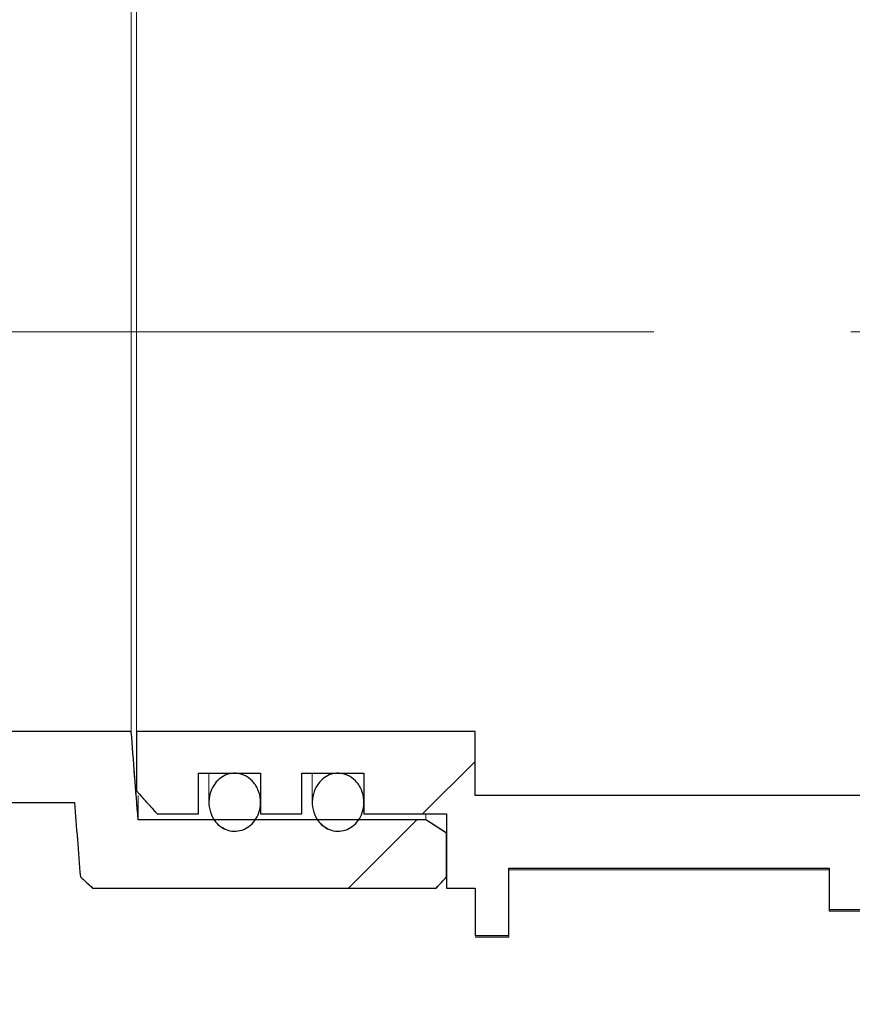
# Model space of a CAD drawing. Units: millimetres. Extents: x 42 to 351, y 82 to 293.
# Drawn here: x 119 to 125, y 264 to 271 of the extents above; entities that cross this region are included whole.
import ezdxf

# ---------------------------------------------------------------- set-up
doc = ezdxf.new("R2010")
doc.units = ezdxf.units.MM
doc.linetypes.add('SLD-Durchgehend', pattern=[0])
doc.linetypes.add('SLD-Punktstrich', pattern=[19.05, 15.24, -1.27, 1.27, -1.27])

msp = doc.modelspace()

# ---------------------------------------------------------------- hatches: boundary and pattern name
h = msp.add_hatch()
h.set_pattern_fill('ANSI31', style=0)
edge = h.paths.add_edge_path(flags=0)
edge.add_spline(control_points=[(82.6674, 265.2187), (82.6833, 265.2013), (82.6992, 265.184), (82.7151, 265.1667)], knot_values=[0.115775, 0.115775, 0.115775, 0.115775, 0.116313, 0.116313, 0.116313, 0.116313], weights=[1, 1, 1, 1], degree=3, periodic=0)
edge.add_line((82.7151, 265.1667), (84.938, 265.1667))
edge.add_spline(control_points=[(84.938, 265.1667), (84.9624, 265.1932), (84.9867, 265.2198), (85.0111, 265.2464)], knot_values=[0.050597, 0.050597, 0.050597, 0.050597, 0.051408, 0.051408, 0.051408, 0.051408], weights=[1, 1, 1, 1], degree=3, periodic=0)
edge.add_spline(control_points=[(85.0111, 265.2464), (85.0237, 265.4037), (85.0361, 265.561), (85.0484, 265.7184)], knot_values=[0.03699, 0.03699, 0.03699, 0.03699, 0.040541, 0.040541, 0.040541, 0.040541], weights=[1, 1, 1, 1], degree=3, periodic=0)
edge.add_line((85.0484, 265.7184), (85.7151, 265.7184))
edge.add_line((85.7151, 265.7184), (85.7151, 265.0841))
edge.add_arc((86.3818, 265.0841), 0.6667, 180, 270)
edge.add_line((86.3818, 264.4174), (118.3818, 264.4174))
edge.add_arc((118.3818, 265.0841), 0.6667, 270, 360)
edge.add_line((119.0484, 265.0841), (119.0484, 265.7184))
edge.add_line((119.0484, 265.7184), (119.7151, 265.7184))
edge.add_spline(control_points=[(119.7151, 265.7184), (119.7276, 265.5586), (119.7402, 265.3989), (119.753, 265.2391)], knot_values=[0.086193, 0.086193, 0.086193, 0.086193, 0.089798, 0.089798, 0.089798, 0.089798], weights=[1, 1, 1, 1], degree=3, periodic=0)
edge.add_spline(control_points=[(119.753, 265.2391), (119.7794, 265.215), (119.8058, 265.1908), (119.8322, 265.1667)], knot_values=[0.11561, 0.11561, 0.11561, 0.11561, 0.116422, 0.116422, 0.116422, 0.116422], weights=[1, 1, 1, 1], degree=3, periodic=0)
edge.add_line((119.8322, 265.1667), (122.0484, 265.1667))
edge.add_spline(control_points=[(122.0484, 265.1667), (122.0707, 265.1909), (122.0929, 265.2151), (122.1151, 265.2394)], knot_values=[0.050564, 0.050564, 0.050564, 0.050564, 0.051304, 0.051304, 0.051304, 0.051304], weights=[1, 1, 1, 1], degree=3, periodic=0)
edge.add_line((122.1151, 265.2394), (122.1151, 265.5212))
edge.add_spline(control_points=[(122.1151, 265.5212), (122.0706, 265.5496), (122.0262, 265.5781), (121.9818, 265.6067)], knot_values=[0.037715, 0.037715, 0.037715, 0.037715, 0.038903, 0.038903, 0.038903, 0.038903], weights=[1, 1, 1, 1], degree=3, periodic=0)
edge.add_line((121.9818, 265.6067), (120.1254, 265.6067))
edge.add_spline(control_points=[(120.1254, 265.6067), (120.1105, 265.796), (120.0958, 265.9854), (120.0816, 266.1748)], knot_values=[0.034287, 0.034287, 0.034287, 0.034287, 0.03856, 0.03856, 0.03856, 0.03856], weights=[1, 1, 1, 1], degree=3, periodic=0)
edge.add_line((120.0816, 266.1748), (118.6484, 266.1748))
edge.add_line((118.6484, 266.1748), (118.6484, 265.0841))
edge.add_arc((118.3818, 265.0841), 0.2667, 270, 360, ccw=False)
edge.add_line((118.3818, 264.8174), (86.3818, 264.8174))
edge.add_arc((86.3818, 265.0841), 0.2667, 180, 270, ccw=False)
edge.add_line((86.1151, 265.0841), (86.1151, 266.1748))
edge.add_line((86.1151, 266.1748), (84.6819, 266.1748))
edge.add_spline(control_points=[(84.6819, 266.1748), (84.6677, 265.9854), (84.653, 265.796), (84.6381, 265.6067)], knot_values=[0.077236, 0.077236, 0.077236, 0.077236, 0.08151, 0.08151, 0.08151, 0.08151], weights=[1, 1, 1, 1], degree=3, periodic=0)
edge.add_line((84.6381, 265.6067), (82.7818, 265.6067))
edge.add_spline(control_points=[(82.7818, 265.6067), (82.7437, 265.5822), (82.7055, 265.5577), (82.6674, 265.5333)], knot_values=[0.109722, 0.109722, 0.109722, 0.109722, 0.110739, 0.110739, 0.110739, 0.110739], weights=[1, 1, 1, 1], degree=3, periodic=0)
edge.add_line((82.6674, 265.5333), (82.6674, 265.2187))
h = msp.add_hatch()
h.set_pattern_fill('ANSI31', style=0)
edge = h.paths.add_edge_path(flags=0)
edge.add_line((121.5818, 265.6438), (122.1151, 265.6438))
edge.add_line((122.1151, 265.6438), (122.1151, 265.1667))
edge.add_line((122.1151, 265.1667), (122.2981, 265.1667))
edge.add_line((122.2981, 265.1667), (122.2981, 264.8601))
edge.add_line((122.2981, 264.8601), (122.5151, 264.8601))
edge.add_line((122.5151, 264.8601), (122.5151, 265.2946))
edge.add_line((122.5151, 265.2946), (124.5818, 265.2946))
edge.add_line((124.5818, 265.2946), (124.5818, 265.0272))
edge.add_line((124.5818, 265.0272), (124.9151, 265.0272))
edge.add_line((124.9151, 265.0272), (124.9151, 265.2946))
edge.add_line((124.9151, 265.2946), (125.082, 265.2946))
edge.add_arc((126.9684, 268.7508), 3.9374, 241.37416, 281.12158)
edge.add_spline(control_points=[(127.7279, 264.8873), (127.7322, 264.8882), (127.7365, 264.8894), (127.7405, 264.8911), (127.7474, 264.894), (127.7539, 264.8981), (127.7595, 264.903), (127.7651, 264.908), (127.7698, 264.914), (127.7734, 264.9206), (127.777, 264.9271), (127.7796, 264.9344), (127.7808, 264.9417), (127.7814, 264.9454), (127.7818, 264.9492), (127.7818, 264.9529)], knot_values=[0.003032, 0.003032, 0.003032, 0.003032, 0.00313, 0.00313, 0.00313, 0.003298, 0.003298, 0.003298, 0.003466, 0.003466, 0.003466, 0.003634, 0.003634, 0.003634, 0.003718, 0.003718, 0.003718, 0.003718], weights=[1, 1, 1, 1, 1, 1, 1, 1, 1, 1, 1, 1, 1, 1, 1, 1], degree=3, periodic=0)
edge.add_line((127.7818, 264.9529), (127.7818, 265.3415))
edge.add_spline(control_points=[(127.7818, 265.3415), (127.7818, 265.3478), (127.7827, 265.3541), (127.7844, 265.3602), (127.7865, 265.3674), (127.7899, 265.3743), (127.7943, 265.3804), (127.7986, 265.3865), (127.8041, 265.392), (127.8102, 265.3963), (127.8163, 265.4006), (127.8233, 265.4038), (127.8305, 265.4059), (127.8363, 265.4075), (127.8424, 265.4083), (127.8484, 265.4083)], knot_values=[0.000699, 0.000699, 0.000699, 0.000699, 0.000841, 0.000841, 0.000841, 0.001009, 0.001009, 0.001009, 0.001178, 0.001178, 0.001178, 0.001346, 0.001346, 0.001346, 0.001482, 0.001482, 0.001482, 0.001482], weights=[1, 1, 1, 1, 1, 1, 1, 1, 1, 1, 1, 1, 1, 1, 1, 1], degree=3, periodic=0)
edge.add_line((127.8484, 265.4083), (128.3151, 265.4083))
edge.add_spline(control_points=[(128.3151, 265.4083), (128.3165, 265.4083), (128.3179, 265.4083), (128.3193, 265.4082), (128.3267, 265.4077), (128.3341, 265.406), (128.341, 265.4031), (128.3478, 265.4002), (128.3543, 265.3961), (128.3598, 265.3911), (128.3653, 265.386), (128.3701, 265.38), (128.3736, 265.3735), (128.3772, 265.3669), (128.3797, 265.3596), (128.3809, 265.3522), (128.3815, 265.3487), (128.3818, 265.3451), (128.3818, 265.3415)], knot_values=[0.00165, 0.00165, 0.00165, 0.00165, 0.001681, 0.001681, 0.001681, 0.001848, 0.001848, 0.001848, 0.002016, 0.002016, 0.002016, 0.002184, 0.002184, 0.002184, 0.002352, 0.002352, 0.002352, 0.002433, 0.002433, 0.002433, 0.002433], weights=[1, 1, 1, 1, 1, 1, 1, 1, 1, 1, 1, 1, 1, 1, 1, 1, 1, 1, 1], degree=3, periodic=0)
edge.add_line((128.3818, 265.3415), (128.3818, 265.1743))
edge.add_spline(control_points=[(128.3818, 265.1743), (128.3818, 265.169), (128.3824, 265.1636), (128.3837, 265.1585), (128.3854, 265.1512), (128.3885, 265.1441), (128.3926, 265.1378), (128.3967, 265.1315), (128.4019, 265.1259), (128.4078, 265.1213), (128.4115, 265.1184), (128.4156, 265.1159), (128.4198, 265.1139), (128.4266, 265.1107), (128.4339, 265.1086), (128.4413, 265.1078), (128.4487, 265.107), (128.4564, 265.1075), (128.4636, 265.1092), (128.4671, 265.11), (128.4705, 265.1111), (128.4738, 265.1125)], knot_values=[0.002569, 0.002569, 0.002569, 0.002569, 0.002688, 0.002688, 0.002688, 0.002857, 0.002857, 0.002857, 0.003026, 0.003026, 0.003026, 0.003131, 0.003131, 0.003131, 0.003298, 0.003298, 0.003298, 0.003466, 0.003466, 0.003466, 0.003546, 0.003546, 0.003546, 0.003546], weights=[1, 1, 1, 1, 1, 1, 1, 1, 1, 1, 1, 1, 1, 1, 1, 1, 1, 1, 1, 1, 1, 1], degree=3, periodic=0)
edge.add_arc((126.9684, 268.7508), 3.9374, 292.47862, 301.34019)
edge.add_spline(control_points=[(129.0163, 265.3879), (129.0224, 265.3916), (129.028, 265.3963), (129.0326, 265.4018), (129.0374, 265.4075), (129.0413, 265.4141), (129.044, 265.4211), (129.0467, 265.4281), (129.0482, 265.4356), (129.0484, 265.4431), (129.0484, 265.4437), (129.0484, 265.4444), (129.0484, 265.445)], knot_values=[0.000008, 0.000008, 0.000008, 0.000008, 0.000168, 0.000168, 0.000168, 0.000336, 0.000336, 0.000336, 0.000505, 0.000505, 0.000505, 0.000519, 0.000519, 0.000519, 0.000519], weights=[1, 1, 1, 1, 1, 1, 1, 1, 1, 1, 1, 1, 1], degree=3, periodic=0)
edge.add_line((129.0484, 265.445), (129.0484, 265.5621))
edge.add_spline(control_points=[(129.0484, 265.5621), (128.8663, 265.6111), (128.6842, 265.6601), (128.5021, 265.7091), (128.4353, 265.727), (128.3685, 265.745), (128.3018, 265.763)], knot_values=[0.032144, 0.032144, 0.032144, 0.032144, 0.036387, 0.036387, 0.036387, 0.037943, 0.037943, 0.037943, 0.037943], weights=[1, 1, 1, 1, 1, 1, 1], degree=3, periodic=0)
edge.add_line((128.3018, 265.763), (122.2981, 265.763))
edge.add_line((122.2981, 265.763), (122.2981, 266.1748))
edge.add_line((122.2981, 266.1748), (120.1151, 266.1748))
edge.add_line((120.1151, 266.1748), (120.1151, 265.7933))
edge.add_spline(control_points=[(120.1151, 265.7933), (120.1594, 265.7434), (120.2039, 265.6935), (120.2484, 265.6438)], knot_values=[0.100043, 0.100043, 0.100043, 0.100043, 0.101597, 0.101597, 0.101597, 0.101597], weights=[1, 1, 1, 1], degree=3, periodic=0)
edge.add_line((120.2484, 265.6438), (120.5151, 265.6438))
edge.add_line((120.5151, 265.6438), (120.5151, 265.9065))
edge.add_line((120.5151, 265.9065), (120.9151, 265.9065))
edge.add_line((120.9151, 265.9065), (120.9151, 265.6438))
edge.add_line((120.9151, 265.6438), (121.1818, 265.6438))
edge.add_line((121.1818, 265.6438), (121.1818, 265.9065))
edge.add_line((121.1818, 265.9065), (121.5818, 265.9065))
edge.add_line((121.5818, 265.9065), (121.5818, 265.6438))
h = msp.add_hatch()
h.set_pattern_fill('ANSI31', style=0)
edge = h.paths.add_edge_path(flags=0)
edge.add_spline(control_points=[(120.6578, 265.5623), (120.672, 265.5521), (120.6881, 265.5441), (120.7048, 265.5391), (120.7216, 265.534), (120.7395, 265.5319), (120.7569, 265.5329), (120.7738, 265.5338), (120.7908, 265.5377), (120.8065, 265.5442), (120.8223, 265.5507), (120.8371, 265.5599), (120.8501, 265.571), (120.8639, 265.5828), (120.8759, 265.597), (120.8854, 265.6124), (120.8959, 265.6292), (120.9038, 265.648), (120.9087, 265.6672), (120.9141, 265.6883), (120.9161, 265.7106), (120.9146, 265.7324), (120.9131, 265.7555), (120.9076, 265.7788), (120.8984, 265.8001), (120.8893, 265.8214), (120.8761, 265.8414), (120.8599, 265.8579)], knot_values=[0, 0, 0, 0, 0.000393, 0.000393, 0.000393, 0.000787, 0.000787, 0.000787, 0.001168, 0.001168, 0.001168, 0.001552, 0.001552, 0.001552, 0.001959, 0.001959, 0.001959, 0.002406, 0.002406, 0.002406, 0.002897, 0.002897, 0.002897, 0.003421, 0.003421, 0.003421, 0.003944, 0.003944, 0.003944, 0.003944], weights=[1, 1, 1, 1, 1, 1, 1, 1, 1, 1, 1, 1, 1, 1, 1, 1, 1, 1, 1, 1, 1, 1, 1, 1, 1, 1, 1, 1], degree=3, periodic=0)
edge.add_spline(control_points=[(120.8599, 265.8579), (120.8451, 265.8731), (120.827, 265.8858), (120.8075, 265.8942), (120.7905, 265.9015), (120.7718, 265.9058), (120.7532, 265.9064), (120.7365, 265.907), (120.7194, 265.9046), (120.7034, 265.8995), (120.6876, 265.8944), (120.6725, 265.8867), (120.6591, 265.877), (120.6448, 265.8667), (120.632, 265.854), (120.6214, 265.8399), (120.6096, 265.8242), (120.6003, 265.8065), (120.5937, 265.788), (120.5864, 265.7675), (120.5824, 265.7456), (120.5818, 265.7238), (120.5812, 265.7006), (120.5846, 265.6769), (120.5918, 265.6548), (120.5989, 265.6328), (120.6101, 265.6117), (120.6247, 265.5937), (120.6343, 265.5819), (120.6455, 265.5712), (120.6578, 265.5623)], knot_values=[0.003944, 0.003944, 0.003944, 0.003944, 0.004424, 0.004424, 0.004424, 0.004843, 0.004843, 0.004843, 0.005219, 0.005219, 0.005219, 0.005591, 0.005591, 0.005591, 0.005987, 0.005987, 0.005987, 0.006427, 0.006427, 0.006427, 0.006917, 0.006917, 0.006917, 0.00744, 0.00744, 0.00744, 0.007962, 0.007962, 0.007962, 0.008303, 0.008303, 0.008303, 0.008303], weights=[1, 1, 1, 1, 1, 1, 1, 1, 1, 1, 1, 1, 1, 1, 1, 1, 1, 1, 1, 1, 1, 1, 1, 1, 1, 1, 1, 1, 1, 1, 1], degree=3, periodic=0)
h = msp.add_hatch()
h.set_pattern_fill('ANSI31', style=0)
edge = h.paths.add_edge_path(flags=0)
edge.add_spline(control_points=[(121.3245, 265.5623), (121.3387, 265.5521), (121.3548, 265.5441), (121.3715, 265.5391), (121.3882, 265.534), (121.4061, 265.5319), (121.4236, 265.5329), (121.4405, 265.5338), (121.4575, 265.5377), (121.4731, 265.5442), (121.4889, 265.5507), (121.5038, 265.5599), (121.5168, 265.571), (121.5305, 265.5828), (121.5425, 265.597), (121.5521, 265.6124), (121.5626, 265.6292), (121.5705, 265.648), (121.5754, 265.6672), (121.5808, 265.6883), (121.5827, 265.7106), (121.5813, 265.7324), (121.5797, 265.7555), (121.5742, 265.7788), (121.5651, 265.8001), (121.5559, 265.8214), (121.5428, 265.8414), (121.5266, 265.8579)], knot_values=[0, 0, 0, 0, 0.000393, 0.000393, 0.000393, 0.000787, 0.000787, 0.000787, 0.001168, 0.001168, 0.001168, 0.001552, 0.001552, 0.001552, 0.001959, 0.001959, 0.001959, 0.002406, 0.002406, 0.002406, 0.002897, 0.002897, 0.002897, 0.003421, 0.003421, 0.003421, 0.003944, 0.003944, 0.003944, 0.003944], weights=[1, 1, 1, 1, 1, 1, 1, 1, 1, 1, 1, 1, 1, 1, 1, 1, 1, 1, 1, 1, 1, 1, 1, 1, 1, 1, 1, 1], degree=3, periodic=0)
edge.add_spline(control_points=[(121.5266, 265.8579), (121.5117, 265.8731), (121.4937, 265.8858), (121.4742, 265.8942), (121.4572, 265.9015), (121.4385, 265.9058), (121.4199, 265.9064), (121.4031, 265.907), (121.3861, 265.9046), (121.3701, 265.8995), (121.3543, 265.8944), (121.3392, 265.8867), (121.3258, 265.877), (121.3115, 265.8667), (121.2987, 265.854), (121.2881, 265.8399), (121.2763, 265.8242), (121.2669, 265.8065), (121.2604, 265.788), (121.2531, 265.7675), (121.2491, 265.7456), (121.2485, 265.7238), (121.2479, 265.7006), (121.2512, 265.6769), (121.2584, 265.6548), (121.2656, 265.6328), (121.2768, 265.6117), (121.2913, 265.5937), (121.3009, 265.5819), (121.3121, 265.5712), (121.3245, 265.5623)], knot_values=[0.003944, 0.003944, 0.003944, 0.003944, 0.004424, 0.004424, 0.004424, 0.004843, 0.004843, 0.004843, 0.005219, 0.005219, 0.005219, 0.005591, 0.005591, 0.005591, 0.005987, 0.005987, 0.005987, 0.006427, 0.006427, 0.006427, 0.006917, 0.006917, 0.006917, 0.00744, 0.00744, 0.00744, 0.007962, 0.007962, 0.007962, 0.008303, 0.008303, 0.008303, 0.008303], weights=[1, 1, 1, 1, 1, 1, 1, 1, 1, 1, 1, 1, 1, 1, 1, 1, 1, 1, 1, 1, 1, 1, 1, 1, 1, 1, 1, 1, 1, 1, 1], degree=3, periodic=0)

# ---------------------------------------------------------------- linework, layer by layer
at = {"color": 7, "linetype": 'SLD-Durchgehend', "lineweight": 15}
for p, q in [((120.0816, 266.1748), (120.0816, 271.3267)), ((120.1151, 271.3267), (120.1151, 266.1748)), ((120.0816, 266.1748), (118.6484, 266.1748)), ((120.1254, 265.6067), (120.0816, 266.1748)), ((120.1151, 266.1748), (120.1151, 265.7933)), ((122.2981, 266.1748), (120.1151, 266.1748)), ((122.2981, 266.1748), (122.2981, 265.763)), ((120.5151, 265.9065), (120.9151, 265.9065)), ((120.5151, 265.6438), (120.5151, 265.9065)), ((120.5818, 265.9065), (120.5818, 265.7232)), ((120.9151, 265.9065), (120.9151, 265.6438)), ((121.1818, 265.9065), (121.5818, 265.9065)), ((121.1818, 265.6438), (121.1818, 265.9065)), ((121.2484, 265.9065), (121.2484, 265.7232)), ((121.5818, 265.9065), (121.5818, 265.6438)), ((120.2484, 265.6438), (120.1151, 265.7933)), ((120.1254, 265.6067), (120.1254, 265.7628)), ((128.3018, 265.763), (122.2981, 265.763)), ((119.0484, 265.7184), (119.7151, 265.7184)), ((119.7151, 265.7184), (119.753, 265.2391)), ((120.2484, 265.6438), (120.5151, 265.6438)), ((120.9151, 265.6438), (121.1818, 265.6438)), ((121.5818, 265.6438), (122.1151, 265.6438)), ((121.9818, 265.6067), (121.9818, 265.6438)), ((122.1151, 265.6438), (122.1151, 265.1667)), ((121.9818, 265.6067), (120.1254, 265.6067)), ((121.9818, 265.6067), (122.1151, 265.5212)), ((122.1151, 265.2394), (122.1151, 265.5212)), ((124.5818, 265.2946), (122.5151, 265.2946)), ((122.5151, 264.8601), (122.5151, 265.2946)), ((124.5818, 265.2946), (124.5818, 265.0272)), ((119.8322, 265.1667), (119.753, 265.2391)), ((122.1151, 265.2394), (122.0484, 265.1667)), ((122.5151, 265.2841), (124.5818, 265.2841)), ((119.8322, 265.1667), (122.0484, 265.1667)), ((122.1151, 265.1667), (122.2981, 265.1667)), ((122.2981, 265.1667), (122.2981, 264.8601)), ((124.5818, 265.0272), (124.9151, 265.0272)), ((124.5818, 265.0174), (124.5818, 265.0272)), ((124.5818, 265.0174), (124.9151, 265.0174)), ((122.2981, 264.8601), (122.5151, 264.8601)), ((122.2981, 264.8508), (122.5151, 264.8508)), ((122.5151, 264.8508), (122.5151, 264.8601))]:
    msp.add_line(p, q, dxfattribs=at)
at = {"color": 7, "linetype": 'SLD-Punktstrich', "lineweight": 0}
msp.add_line((142.5018, 268.7508), (118.6343, 268.7508), dxfattribs=at)
for p, q in [((120.0816, 266.1748), (118.6484, 266.1748)), ((122.2981, 266.1748), (120.1151, 266.1748)), ((120.1151, 266.1748), (120.1151, 265.7933)), ((122.2981, 265.763), (122.2981, 266.1748)), ((120.5151, 265.6438), (120.5151, 265.9065)), ((120.5151, 265.9065), (120.9151, 265.9065)), ((120.9151, 265.9065), (120.9151, 265.6438)), ((121.1818, 265.6438), (121.1818, 265.9065)), ((121.1818, 265.9065), (121.5818, 265.9065)), ((121.5818, 265.9065), (121.5818, 265.6438)), ((128.3018, 265.763), (122.2981, 265.763)), ((119.0484, 265.7184), (119.7151, 265.7184)), ((120.2484, 265.6438), (120.5151, 265.6438)), ((120.9151, 265.6438), (121.1818, 265.6438)), ((121.5818, 265.6438), (122.1151, 265.6438)), ((122.1151, 265.6438), (122.1151, 265.1667)), ((121.9818, 265.6067), (120.1254, 265.6067)), ((122.1151, 265.2394), (122.1151, 265.5212)), ((122.5151, 264.8601), (122.5151, 265.2946)), ((122.5151, 265.2946), (124.5818, 265.2946)), ((124.5818, 265.2946), (124.5818, 265.0272)), ((119.8322, 265.1667), (122.0484, 265.1667)), ((122.1151, 265.1667), (122.2981, 265.1667)), ((122.2981, 265.1667), (122.2981, 264.8601)), ((124.5818, 265.0272), (124.9151, 265.0272)), ((122.2981, 264.8601), (122.5151, 264.8601))]:
    msp.add_line(p, q)
for points in [[(120.1254, 265.6067), (120.1105, 265.796), (120.0958, 265.9854), (120.0816, 266.1748)], [(120.1151, 265.7933), (120.1594, 265.7434), (120.2039, 265.6935), (120.2484, 265.6438)], [(119.7151, 265.7184), (119.7276, 265.5586), (119.7402, 265.3989), (119.753, 265.2391)], [(122.1151, 265.5212), (122.0706, 265.5496), (122.0262, 265.5781), (121.9818, 265.6067)], [(119.753, 265.2391), (119.7794, 265.215), (119.8058, 265.1908), (119.8322, 265.1667)], [(122.0484, 265.1667), (122.0707, 265.1909), (122.0929, 265.2151), (122.1151, 265.2394)]]:
    msp.add_open_spline(points, degree=3)
at = {"color": 7, "linetype": 'SLD-Durchgehend', "lineweight": 15}
for points, knots in [([(120.8599, 265.8579), (120.845, 265.8732), (120.8116, 265.8967), (120.7551, 265.9096), (120.7027, 265.9022), (120.6566, 265.8786), (120.618, 265.84), (120.59, 265.787), (120.5781, 265.7224), (120.588, 265.6539), (120.6168, 265.5972), (120.6462, 265.5722), (120.6578, 265.5623)], [0.4748013, 0.4748013, 0.4748013, 0.4748013, 0.5323821, 0.5826773, 0.628143, 0.6730099, 0.7208404, 0.7739673, 0.8330062, 0.8960347, 0.9586982, 1, 1, 1, 1]), ([(121.5266, 265.8579), (121.5116, 265.8732), (121.4783, 265.8967), (121.4218, 265.9096), (121.3694, 265.9022), (121.3233, 265.8786), (121.2846, 265.84), (121.2566, 265.787), (121.2448, 265.7224), (121.2546, 265.6539), (121.2835, 265.5972), (121.3129, 265.5722), (121.3245, 265.5623)], [0.4748016, 0.4748016, 0.4748016, 0.4748016, 0.5323824, 0.5826742, 0.62814, 0.6730069, 0.7208401, 0.773967, 0.8330059, 0.8960346, 0.9586981, 1, 1, 1, 1]), ([(120.6578, 265.5623), (120.6731, 265.5534), (120.7035, 265.5355), (120.7567, 265.53), (120.8077, 265.5416), (120.8527, 265.5696), (120.8889, 265.6123), (120.9123, 265.6683), (120.9182, 265.734), (120.9022, 265.8016), (120.8763, 265.8413), (120.8599, 265.8579)], [0, 0, 0, 0, 0.0473503, 0.0947862, 0.1407055, 0.1869781, 0.236142, 0.289985, 0.3490967, 0.4120353, 0.4748013, 0.4748013, 0.4748013, 0.4748013]), ([(121.3245, 265.5623), (121.3397, 265.5534), (121.3702, 265.5355), (121.4233, 265.53), (121.4743, 265.5416), (121.5194, 265.5696), (121.5555, 265.6123), (121.579, 265.6683), (121.5848, 265.734), (121.5689, 265.8016), (121.5429, 265.8413), (121.5266, 265.8579)], [0, 0, 0, 0, 0.0473536, 0.094786, 0.1407053, 0.186978, 0.236142, 0.289985, 0.3490968, 0.4120355, 0.4748016, 0.4748016, 0.4748016, 0.4748016])]:
    msp.add_open_spline(points, degree=3, knots=knots, dxfattribs=at)
for points, knots in [([(120.8599, 265.8579), (120.8451, 265.8731), (120.827, 265.8858), (120.8075, 265.8942), (120.7905, 265.9015), (120.7718, 265.9058), (120.7532, 265.9064), (120.7365, 265.907), (120.7194, 265.9046), (120.7034, 265.8995), (120.6876, 265.8944), (120.6725, 265.8867), (120.6591, 265.877), (120.6448, 265.8667), (120.632, 265.854), (120.6214, 265.8399), (120.6096, 265.8242), (120.6003, 265.8065), (120.5937, 265.788), (120.5864, 265.7675), (120.5824, 265.7456), (120.5818, 265.7238), (120.5812, 265.7006), (120.5846, 265.6769), (120.5918, 265.6548), (120.5989, 265.6328), (120.6101, 265.6117), (120.6247, 265.5937), (120.6343, 265.5819), (120.6455, 265.5712), (120.6578, 265.5623)], [0.003944126, 0.003944126, 0.003944126, 0.003944126, 0.004424244, 0.004424244, 0.004424244, 0.004842536, 0.004842536, 0.004842536, 0.005219494, 0.005219494, 0.005219494, 0.00559089, 0.00559089, 0.00559089, 0.005986759, 0.005986759, 0.005986759, 0.006426796, 0.006426796, 0.006426796, 0.006916535, 0.006916535, 0.006916535, 0.00744037, 0.00744037, 0.00744037, 0.00796198, 0.00796198, 0.00796198, 0.008302727, 0.008302727, 0.008302727, 0.008302727]), ([(121.5266, 265.8579), (121.5117, 265.8731), (121.4937, 265.8858), (121.4742, 265.8942), (121.4572, 265.9015), (121.4385, 265.9058), (121.4199, 265.9064), (121.4031, 265.907), (121.3861, 265.9046), (121.3701, 265.8995), (121.3543, 265.8944), (121.3392, 265.8867), (121.3258, 265.877), (121.3115, 265.8667), (121.2987, 265.854), (121.2881, 265.8399), (121.2763, 265.8242), (121.2669, 265.8065), (121.2604, 265.788), (121.2531, 265.7675), (121.2491, 265.7456), (121.2485, 265.7238), (121.2479, 265.7006), (121.2512, 265.6769), (121.2584, 265.6548), (121.2656, 265.6328), (121.2768, 265.6117), (121.2913, 265.5937), (121.3009, 265.5819), (121.3121, 265.5712), (121.3245, 265.5623)], [0.003944126, 0.003944126, 0.003944126, 0.003944126, 0.004424244, 0.004424244, 0.004424244, 0.004842536, 0.004842536, 0.004842536, 0.005219494, 0.005219494, 0.005219494, 0.00559089, 0.00559089, 0.00559089, 0.005986759, 0.005986759, 0.005986759, 0.006426796, 0.006426796, 0.006426796, 0.006916535, 0.006916535, 0.006916535, 0.00744037, 0.00744037, 0.00744037, 0.00796198, 0.00796198, 0.00796198, 0.008302727, 0.008302727, 0.008302727, 0.008302727]), ([(120.6578, 265.5623), (120.672, 265.5521), (120.6881, 265.5441), (120.7048, 265.5391), (120.7216, 265.534), (120.7395, 265.5319), (120.7569, 265.5329), (120.7738, 265.5338), (120.7908, 265.5377), (120.8065, 265.5442), (120.8223, 265.5507), (120.8371, 265.5599), (120.8501, 265.571), (120.8639, 265.5828), (120.8759, 265.597), (120.8854, 265.6124), (120.8959, 265.6292), (120.9038, 265.648), (120.9087, 265.6672), (120.9141, 265.6883), (120.9161, 265.7106), (120.9146, 265.7324), (120.9131, 265.7555), (120.9076, 265.7788), (120.8984, 265.8001), (120.8893, 265.8214), (120.8761, 265.8414), (120.8599, 265.8579)], [0, 0, 0, 0, 0.000393007, 0.000393007, 0.000393007, 0.000787101, 0.000787101, 0.000787101, 0.00116817, 0.00116817, 0.00116817, 0.00155181, 0.00155181, 0.00155181, 0.001959402, 0.001959402, 0.001959402, 0.002406099, 0.002406099, 0.002406099, 0.002897125, 0.002897125, 0.002897125, 0.003420871, 0.003420871, 0.003420871, 0.003944126, 0.003944126, 0.003944126, 0.003944126]), ([(121.3245, 265.5623), (121.3387, 265.5521), (121.3548, 265.5441), (121.3715, 265.5391), (121.3882, 265.534), (121.4061, 265.5319), (121.4236, 265.5329), (121.4405, 265.5338), (121.4575, 265.5377), (121.4731, 265.5442), (121.4889, 265.5507), (121.5038, 265.5599), (121.5168, 265.571), (121.5305, 265.5828), (121.5425, 265.597), (121.5521, 265.6124), (121.5626, 265.6292), (121.5705, 265.648), (121.5754, 265.6672), (121.5808, 265.6883), (121.5827, 265.7106), (121.5813, 265.7324), (121.5797, 265.7555), (121.5742, 265.7788), (121.5651, 265.8001), (121.5559, 265.8214), (121.5428, 265.8414), (121.5266, 265.8579)], [0, 0, 0, 0, 0.000393007, 0.000393007, 0.000393007, 0.000787101, 0.000787101, 0.000787101, 0.00116817, 0.00116817, 0.00116817, 0.00155181, 0.00155181, 0.00155181, 0.001959402, 0.001959402, 0.001959402, 0.002406099, 0.002406099, 0.002406099, 0.002897125, 0.002897125, 0.002897125, 0.003420871, 0.003420871, 0.003420871, 0.003944126, 0.003944126, 0.003944126, 0.003944126])]:
    msp.add_open_spline(points, degree=3, knots=knots)

doc.saveas('drawing.dxf')
